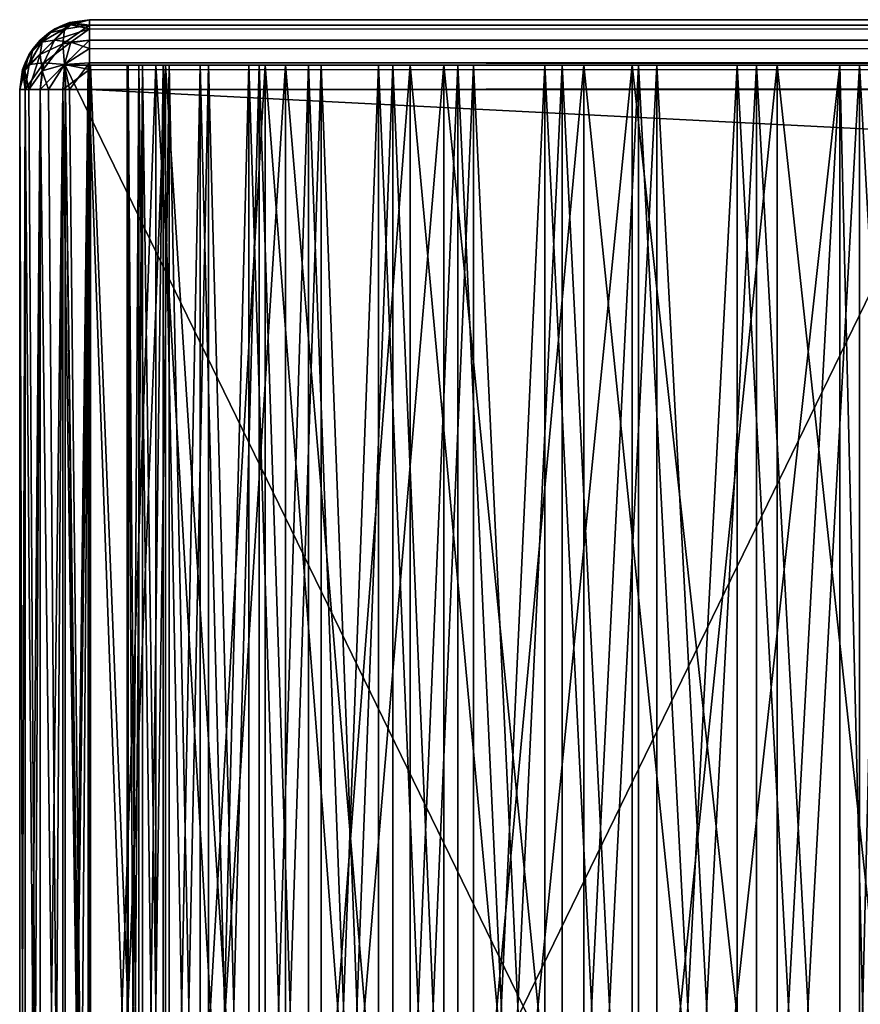
# Model space of a CAD drawing. Units: millimetres. Extents: x -598 to 598, y -568 to 32.
# Drawn here: x -598 to -570, y 0 to 32 of the extents above; entities that cross this region are included whole.
import ezdxf

# ---------------------------------------------------------------- set-up
doc = ezdxf.new("R2010")
doc.units = ezdxf.units.MM
doc.header["$LTSCALE"] = 65.185185
for name, color, linetype in [('119', 7, 'CONTINUOUS'), ('120', 7, 'CONTINUOUS'), ('121', 7, 'CONTINUOUS'), ('123', 7, 'CONTINUOUS'), ('126', 7, 'CONTINUOUS'), ('128', 7, 'CONTINUOUS'), ('130', 7, 'CONTINUOUS'), ('131', 7, 'CONTINUOUS'), ('134', 7, 'CONTINUOUS'), ('137', 7, 'CONTINUOUS'), ('143', 7, 'CONTINUOUS'), ('144', 7, 'CONTINUOUS'), ('150', 7, 'CONTINUOUS'), ('151', 7, 'CONTINUOUS'), ('152', 7, 'CONTINUOUS'), ('182', 7, 'CONTINUOUS'), ('184', 7, 'CONTINUOUS'), ('187', 7, 'CONTINUOUS'), ('188', 7, 'CONTINUOUS'), ('192', 7, 'CONTINUOUS'), ('193', 7, 'CONTINUOUS'), ('93', 7, 'CONTINUOUS'), ('94', 7, 'CONTINUOUS'), ('95', 7, 'CONTINUOUS'), ('97', 7, 'CONTINUOUS')]:
    doc.layers.add(name, color=color, linetype=linetype)

msp = doc.modelspace()

# ---------------------------------------------------------------- linework, layer by layer
at = {"layer": '119', "color": 252, "linetype": 'Continuous', "true_color": 0x86919e}
for points in [[(-572.559, 31, 265.244), (-565.85, 31, 266), (-596, 31, 266), (-572.559, 31, 265.244)], [(-578.932, 31, 263.014), (-572.559, 31, 265.244), (-596, 31, 266), (-578.932, 31, 263.014)], [(-584.648, 31, 259.422), (-578.932, 31, 263.014), (-596, 31, 266), (-584.648, 31, 259.422)], [(-589.422, 31, 254.648), (-584.648, 31, 259.422), (-596, 31, 266), (-589.422, 31, 254.648)], [(-593.014, 31, 248.932), (-589.422, 31, 254.648), (-596, 31, 266), (-593.014, 31, 248.932)], [(-595.244, 31, 242.559), (-593.014, 31, 248.932), (-596, 31, 266), (-595.244, 31, 242.559)], [(-596, 31, 235.85), (-595.244, 31, 242.559), (-596, 31, 266), (-596, 31, 235.85)], [(-595.164, 31, 228.801), (-596, 31, 235.85), (-595.164, 31, -228.801), (-595.164, 31, 228.801)], [(-595.164, 31, -228.801), (-596, 31, 235.85), (-596, 31, -235.85), (-595.164, 31, -228.801)], [(-595.244, 31, -242.559), (-596, 31, -235.85), (-596, 31, -266), (-595.244, 31, -242.559)], [(-593.014, 31, -248.932), (-595.244, 31, -242.559), (-596, 31, -266), (-593.014, 31, -248.932)], [(-589.422, 31, -254.648), (-593.014, 31, -248.932), (-596, 31, -266), (-589.422, 31, -254.648)], [(-584.648, 31, -259.422), (-589.422, 31, -254.648), (-596, 31, -266), (-584.648, 31, -259.422)], [(-578.932, 31, -263.014), (-584.648, 31, -259.422), (-596, 31, -266), (-578.932, 31, -263.014)], [(-572.559, 31, -265.244), (-578.932, 31, -263.014), (-596, 31, -266), (-572.559, 31, -265.244)], [(-565.85, 31, -266), (-572.559, 31, -265.244), (-596, 31, -266), (-565.85, 31, -266)], [(-592.704, 31, 222.142), (-595.164, 31, 228.801), (-592.704, 31, -222.142), (-592.704, 31, 222.142)], [(-592.704, 31, -222.142), (-595.164, 31, 228.801), (-595.164, 31, -228.801), (-592.704, 31, -222.142)], [(-593.965, 31, 234.445), (-593.579, 31, 231.002), (-593.924, 31, 237.91), (-593.965, 31, 234.445)], [(-593.965, 31, -234.445), (-593.924, 31, -237.91), (-593.579, 31, -231.002), (-593.965, 31, -234.445)], [(-593.924, 31, 237.91), (-593.579, 31, 231.002), (-593.459, 31, 241.344), (-593.924, 31, 237.91)], [(-593.924, 31, -237.91), (-593.459, 31, -241.344), (-593.579, 31, -231.002), (-593.924, 31, -237.91)], [(-593.579, 31, 231.002), (-592.774, 31, 227.631), (-593.459, 31, 241.344), (-593.579, 31, 231.002)], [(-593.579, 31, -231.002), (-593.459, 31, -241.344), (-592.774, 31, -227.631), (-593.579, 31, -231.002)], [(-593.459, 31, 241.344), (-592.774, 31, 227.631), (-592.574, 31, 244.695), (-593.459, 31, 241.344)], [(-593.459, 31, -241.344), (-592.574, 31, -244.695), (-592.774, 31, -227.631), (-593.459, 31, -241.344)], [(-592.774, 31, 227.631), (-591.56, 31, 224.386), (-592.574, 31, 244.695), (-592.774, 31, 227.631)], [(-592.774, 31, -227.631), (-592.574, 31, -244.695), (-591.56, 31, -224.386), (-592.774, 31, -227.631)], [(-588.754, 31, 216.244), (-592.704, 31, 222.142), (-588.754, 31, -216.244), (-588.754, 31, 216.244)], [(-588.754, 31, -216.244), (-592.704, 31, 222.142), (-592.704, 31, -222.142), (-588.754, 31, -216.244)], [(-592.574, 31, 244.695), (-591.56, 31, 224.386), (-591.285, 31, 247.911), (-592.574, 31, 244.695)], [(-592.574, 31, -244.695), (-591.285, 31, -247.911), (-591.56, 31, -224.386), (-592.574, 31, -244.695)], [(-591.56, 31, 224.386), (-589.957, 31, 221.314), (-591.285, 31, 247.911), (-591.56, 31, 224.386)], [(-591.56, 31, -224.386), (-591.285, 31, -247.911), (-589.957, 31, -221.314), (-591.56, 31, -224.386)], [(-591.285, 31, 247.911), (-589.957, 31, 221.314), (-589.611, 31, 250.945), (-591.285, 31, 247.911)], [(-591.285, 31, -247.911), (-589.611, 31, -250.945), (-589.957, 31, -221.314), (-591.285, 31, -247.911)], [(-589.957, 31, 221.314), (-587.988, 31, 218.462), (-589.611, 31, 250.945), (-589.957, 31, 221.314)], [(-589.957, 31, -221.314), (-589.611, 31, -250.945), (-587.988, 31, -218.462), (-589.957, 31, -221.314)], [(-589.611, 31, 250.945), (-587.988, 31, 218.462), (-587.576, 31, 253.75), (-589.611, 31, 250.945)], [(-589.611, 31, -250.945), (-587.576, 31, -253.75), (-587.988, 31, -218.462), (-589.611, 31, -250.945)], [(-583.535, 31, 211.432), (-588.754, 31, 216.244), (-583.535, 31, -211.432), (-583.535, 31, 211.432)], [(-583.535, 31, -211.432), (-588.754, 31, 216.244), (-588.754, 31, -216.244), (-583.535, 31, -211.432)], [(-587.988, 31, 218.462), (-585.684, 31, 215.874), (-587.576, 31, 253.75), (-587.988, 31, 218.462)], [(-587.988, 31, -218.462), (-587.576, 31, -253.75), (-585.684, 31, -215.874), (-587.988, 31, -218.462)], [(-587.576, 31, 253.75), (-585.684, 31, 215.874), (-585.212, 31, 256.283), (-587.576, 31, 253.75)], [(-587.576, 31, -253.75), (-585.212, 31, -256.283), (-585.684, 31, -215.874), (-587.576, 31, -253.75)], [(-585.684, 31, 215.874), (-583.079, 31, 213.588), (-585.212, 31, 256.283), (-585.684, 31, 215.874)], [(-585.684, 31, -215.874), (-585.212, 31, -256.283), (-583.079, 31, -213.588), (-585.684, 31, -215.874)], [(-585.212, 31, 256.283), (-583.079, 31, 213.588), (-582.555, 31, 258.508), (-585.212, 31, 256.283)], [(-585.212, 31, -256.283), (-582.555, 31, -258.508), (-583.079, 31, -213.588), (-585.212, 31, -256.283)], [(-577.336, 31, 207.974), (-583.535, 31, 211.432), (-577.336, 31, -207.974), (-577.336, 31, 207.974)], [(-577.336, 31, -207.974), (-583.535, 31, 211.432), (-583.535, 31, -211.432), (-577.336, 31, -207.974)], [(-583.079, 31, 213.588), (-580.214, 31, 211.64), (-582.555, 31, 258.508), (-583.079, 31, 213.588)], [(-583.079, 31, -213.588), (-582.555, 31, -258.508), (-580.214, 31, -211.64), (-583.079, 31, -213.588)], [(-582.555, 31, 258.508), (-580.214, 31, 211.64), (-579.645, 31, 260.388), (-582.555, 31, 258.508)], [(-582.555, 31, -258.508), (-579.645, 31, -260.388), (-580.214, 31, -211.64), (-582.555, 31, -258.508)], [(-580.214, 31, 211.64), (-577.13, 31, 210.059), (-579.645, 31, 260.388), (-580.214, 31, 211.64)], [(-580.214, 31, -211.64), (-579.645, 31, -260.388), (-577.13, 31, -210.059), (-580.214, 31, -211.64)], [(-579.645, 31, 260.388), (-577.13, 31, 210.059), (-576.525, 31, 261.897), (-579.645, 31, 260.388)], [(-579.645, 31, -260.388), (-576.525, 31, -261.897), (-577.13, 31, -210.059), (-579.645, 31, -260.388)], [(-570.5, 31, 206.061), (-577.336, 31, 207.974), (-570.5, 31, 203.75), (-570.5, 31, 206.061)], [(-570.5, 31, 203.75), (-577.336, 31, 207.974), (-570.5, 31, -203.75), (-570.5, 31, 203.75)], [(-570.5, 31, -203.75), (-577.336, 31, 207.974), (-570.5, 31, -206.061), (-570.5, 31, -203.75)], [(-570.5, 31, -206.061), (-577.336, 31, 207.974), (-577.336, 31, -207.974), (-570.5, 31, -206.061)], [(-577.13, 31, 210.059), (-573.876, 31, 208.868), (-576.525, 31, 261.897), (-577.13, 31, 210.059)], [(-577.13, 31, -210.059), (-576.525, 31, -261.897), (-573.876, 31, -208.868), (-577.13, 31, -210.059)], [(-576.525, 31, 261.897), (-573.876, 31, 208.868), (-573.244, 31, 263.011), (-576.525, 31, 261.897)], [(-576.525, 31, -261.897), (-573.244, 31, -263.011), (-573.876, 31, -208.868), (-576.525, 31, -261.897)], [(-573.876, 31, 208.868), (-570.5, 31, 208.087), (-573.244, 31, 263.011), (-573.876, 31, 208.868)], [(-570.5, 31, -239), (-570.5, 31, -208.087), (-573.876, 31, -208.868), (-570.5, 31, -239)], [(-573.244, 31, -263.011), (-570.5, 31, -239), (-573.876, 31, -208.868), (-573.244, 31, -263.011)], [(-570.5, 31, 208.087), (-570.5, 31, 239), (-573.244, 31, 263.011), (-570.5, 31, 208.087)], [(-573.244, 31, 263.011), (-570.5, 31, 239), (-569.851, 31, 263.714), (-573.244, 31, 263.011)], [(-569.851, 31, -263.714), (-570.5, 31, -239), (-573.244, 31, -263.011), (-569.851, 31, -263.714)], [(-569, 31, -239), (-570.5, 31, -239), (-569.851, 31, -263.714), (-569, 31, -239)], [(-570.5, 31, 239), (-569, 31, 239), (-569.851, 31, 263.714), (-570.5, 31, 239)], [(-569, 31, 203.75), (-570.5, 31, 203.75), (-569, 31, -203.75), (-569, 31, 203.75)], [(-569, 31, -203.75), (-570.5, 31, 203.75), (-570.5, 31, -203.75), (-569, 31, -203.75)], [(-566.397, 31, -263.995), (-569, 31, -239), (-569.851, 31, -263.714), (-566.397, 31, -263.995)], [(-569.851, 31, 263.714), (-569, 31, 239), (-566.397, 31, 263.995), (-569.851, 31, 263.714)]]:
    msp.add_3dface(points, dxfattribs=at)
at = {"layer": '120', "color": 252, "linetype": 'Continuous', "true_color": 0x86919e}
for points in [[(-596, -31, 266), (-596, -31, 235.85), (-596, 31, 266), (-596, -31, 266)], [(-596, -31, 235.85), (-596, -31, -235.85), (-596, 31, 235.85), (-596, -31, 235.85)], [(-596, -31, 235.85), (-596, 31, 235.85), (-596, 31, 266), (-596, -31, 235.85)], [(-596, -31, -235.85), (-596, -31, -266), (-596, 31, -235.85), (-596, -31, -235.85)], [(-596, 31, 235.85), (-596, -31, -235.85), (-596, 31, -235.85), (-596, 31, 235.85)], [(-596, 31, -235.85), (-596, -31, -266), (-596, 31, -266), (-596, 31, -235.85)]]:
    msp.add_3dface(points, dxfattribs=at)
at = {"layer": '121', "color": 252, "linetype": 'Continuous', "true_color": 0x86919e}
for points in [[(-565.85, -31, 266), (-596, -31, 266), (-565.85, 31, 266), (-565.85, -31, 266)], [(-565.85, 31, 266), (-596, -31, 266), (-596, 31, 266), (-565.85, 31, 266)]]:
    msp.add_3dface(points, dxfattribs=at)
at = {"layer": '123', "color": 252, "linetype": 'Continuous', "true_color": 0x86919e}
for points in [[(-596, -31, -266), (-565.85, -31, -266), (-596, 31, -266), (-596, -31, -266)], [(-565.85, -31, -266), (-565.85, 31, -266), (-596, 31, -266), (-565.85, -31, -266)]]:
    msp.add_3dface(points, dxfattribs=at)
at = {"layer": '126', "color": 252, "linetype": 'Continuous', "true_color": 0x86919e}
for points in [[(-570.5, -31, -203.75), (-569, -31, -203.75), (-569, 31, -203.75), (-570.5, -31, -203.75)], [(-570.5, -31, -203.75), (-569, 31, -203.75), (-570.5, 31, -203.75), (-570.5, -31, -203.75)]]:
    msp.add_3dface(points, dxfattribs=at)
at = {"layer": '128', "color": 252, "linetype": 'Continuous', "true_color": 0x86919e}
for points in [[(-569, -31, 203.75), (-570.5, -31, 203.75), (-570.5, 31, 203.75), (-569, -31, 203.75)], [(-569, -31, 203.75), (-570.5, 31, 203.75), (-569, 31, 203.75), (-569, -31, 203.75)]]:
    msp.add_3dface(points, dxfattribs=at)
at = {"layer": '130', "color": 252, "linetype": 'Continuous', "true_color": 0x86919e}
for points in [[(-569, 31, -239), (-569, -31, -239), (-570.5, -31, -239), (-569, 31, -239)], [(-569, 31, -239), (-570.5, -31, -239), (-570.5, 31, -239), (-569, 31, -239)]]:
    msp.add_3dface(points, dxfattribs=at)
at = {"layer": '131', "color": 252, "linetype": 'Continuous', "true_color": 0x86919e}
for points in [[(-569, -31, 239), (-569, 31, 239), (-570.5, 31, 239), (-569, -31, 239)], [(-570.5, -31, 239), (-569, -31, 239), (-570.5, 31, 239), (-570.5, -31, 239)]]:
    msp.add_3dface(points, dxfattribs=at)
at = {"layer": '134', "color": 252, "linetype": 'Continuous', "true_color": 0x86919e}
for points in [[(-596, -31, 235.85), (-595.244, -31, 242.559), (-596, 31, 235.85), (-596, -31, 235.85)], [(-595.164, -31, 228.801), (-596, -31, 235.85), (-595.164, 31, 228.801), (-595.164, -31, 228.801)], [(-596, -31, 235.85), (-596, 31, 235.85), (-595.164, 31, 228.801), (-596, -31, 235.85)], [(-595.244, -31, 242.559), (-595.244, 31, 242.559), (-596, 31, 235.85), (-595.244, -31, 242.559)], [(-595.244, -31, 242.559), (-593.014, -31, 248.932), (-595.244, 31, 242.559), (-595.244, -31, 242.559)], [(-593.014, -31, 248.932), (-593.014, 31, 248.932), (-595.244, 31, 242.559), (-593.014, -31, 248.932)], [(-592.704, -31, 222.142), (-595.164, -31, 228.801), (-592.704, 31, 222.142), (-592.704, -31, 222.142)], [(-595.164, -31, 228.801), (-595.164, 31, 228.801), (-592.704, 31, 222.142), (-595.164, -31, 228.801)], [(-593.014, -31, 248.932), (-589.422, -31, 254.648), (-593.014, 31, 248.932), (-593.014, -31, 248.932)], [(-589.422, -31, 254.648), (-589.422, 31, 254.648), (-593.014, 31, 248.932), (-589.422, -31, 254.648)], [(-588.754, -31, 216.244), (-592.704, -31, 222.142), (-588.754, 31, 216.244), (-588.754, -31, 216.244)], [(-592.704, -31, 222.142), (-592.704, 31, 222.142), (-588.754, 31, 216.244), (-592.704, -31, 222.142)], [(-589.422, -31, 254.648), (-584.648, -31, 259.422), (-589.422, 31, 254.648), (-589.422, -31, 254.648)], [(-584.648, -31, 259.422), (-584.648, 31, 259.422), (-589.422, 31, 254.648), (-584.648, -31, 259.422)], [(-583.535, -31, 211.432), (-588.754, -31, 216.244), (-583.535, 31, 211.432), (-583.535, -31, 211.432)], [(-588.754, -31, 216.244), (-588.754, 31, 216.244), (-583.535, 31, 211.432), (-588.754, -31, 216.244)], [(-584.648, -31, 259.422), (-578.932, -31, 263.014), (-584.648, 31, 259.422), (-584.648, -31, 259.422)], [(-578.932, -31, 263.014), (-578.932, 31, 263.014), (-584.648, 31, 259.422), (-578.932, -31, 263.014)], [(-577.336, -31, 207.974), (-583.535, -31, 211.432), (-577.336, 31, 207.974), (-577.336, -31, 207.974)], [(-583.535, -31, 211.432), (-583.535, 31, 211.432), (-577.336, 31, 207.974), (-583.535, -31, 211.432)], [(-578.932, -31, 263.014), (-572.559, -31, 265.244), (-578.932, 31, 263.014), (-578.932, -31, 263.014)], [(-572.559, -31, 265.244), (-572.559, 31, 265.244), (-578.932, 31, 263.014), (-572.559, -31, 265.244)], [(-570.5, -31, 206.061), (-577.336, -31, 207.974), (-570.5, 31, 206.061), (-570.5, -31, 206.061)], [(-577.336, -31, 207.974), (-577.336, 31, 207.974), (-570.5, 31, 206.061), (-577.336, -31, 207.974)], [(-572.559, -31, 265.244), (-565.85, -31, 266), (-572.559, 31, 265.244), (-572.559, -31, 265.244)], [(-565.85, -31, 266), (-565.85, 31, 266), (-572.559, 31, 265.244), (-565.85, -31, 266)]]:
    msp.add_3dface(points, dxfattribs=at)
at = {"layer": '137', "color": 252, "linetype": 'Continuous', "true_color": 0x86919e}
for points in [[(-593.924, -31, 237.91), (-593.965, -31, 234.445), (-593.924, 31, 237.91), (-593.924, -31, 237.91)], [(-593.965, -31, 234.445), (-593.579, -31, 231.002), (-593.965, 31, 234.445), (-593.965, -31, 234.445)], [(-593.965, -31, 234.445), (-593.965, 31, 234.445), (-593.924, 31, 237.91), (-593.965, -31, 234.445)], [(-593.579, -31, 231.002), (-593.579, 31, 231.002), (-593.965, 31, 234.445), (-593.579, -31, 231.002)], [(-593.459, -31, 241.344), (-593.924, -31, 237.91), (-593.459, 31, 241.344), (-593.459, -31, 241.344)], [(-593.924, -31, 237.91), (-593.924, 31, 237.91), (-593.459, 31, 241.344), (-593.924, -31, 237.91)], [(-593.579, -31, 231.002), (-592.774, -31, 227.631), (-593.579, 31, 231.002), (-593.579, -31, 231.002)], [(-592.774, -31, 227.631), (-592.774, 31, 227.631), (-593.579, 31, 231.002), (-592.774, -31, 227.631)], [(-592.574, -31, 244.695), (-593.459, -31, 241.344), (-592.574, 31, 244.695), (-592.574, -31, 244.695)], [(-593.459, -31, 241.344), (-593.459, 31, 241.344), (-592.574, 31, 244.695), (-593.459, -31, 241.344)], [(-592.774, -31, 227.631), (-591.56, -31, 224.386), (-592.774, 31, 227.631), (-592.774, -31, 227.631)], [(-591.56, -31, 224.386), (-591.56, 31, 224.386), (-592.774, 31, 227.631), (-591.56, -31, 224.386)], [(-591.285, -31, 247.911), (-592.574, -31, 244.695), (-591.285, 31, 247.911), (-591.285, -31, 247.911)], [(-592.574, -31, 244.695), (-592.574, 31, 244.695), (-591.285, 31, 247.911), (-592.574, -31, 244.695)], [(-591.56, -31, 224.386), (-589.957, -31, 221.314), (-591.56, 31, 224.386), (-591.56, -31, 224.386)], [(-589.957, -31, 221.314), (-589.957, 31, 221.314), (-591.56, 31, 224.386), (-589.957, -31, 221.314)], [(-589.611, -31, 250.945), (-591.285, -31, 247.911), (-589.611, 31, 250.945), (-589.611, -31, 250.945)], [(-591.285, -31, 247.911), (-591.285, 31, 247.911), (-589.611, 31, 250.945), (-591.285, -31, 247.911)], [(-589.957, -31, 221.314), (-587.988, -31, 218.462), (-589.957, 31, 221.314), (-589.957, -31, 221.314)], [(-587.988, -31, 218.462), (-587.988, 31, 218.462), (-589.957, 31, 221.314), (-587.988, -31, 218.462)], [(-587.576, -31, 253.75), (-589.611, -31, 250.945), (-587.576, 31, 253.75), (-587.576, -31, 253.75)], [(-589.611, -31, 250.945), (-589.611, 31, 250.945), (-587.576, 31, 253.75), (-589.611, -31, 250.945)], [(-587.988, -31, 218.462), (-585.684, -31, 215.874), (-587.988, 31, 218.462), (-587.988, -31, 218.462)], [(-585.684, -31, 215.874), (-585.684, 31, 215.874), (-587.988, 31, 218.462), (-585.684, -31, 215.874)], [(-585.212, -31, 256.283), (-587.576, -31, 253.75), (-585.212, 31, 256.283), (-585.212, -31, 256.283)], [(-587.576, -31, 253.75), (-587.576, 31, 253.75), (-585.212, 31, 256.283), (-587.576, -31, 253.75)], [(-585.684, -31, 215.874), (-583.079, -31, 213.588), (-585.684, 31, 215.874), (-585.684, -31, 215.874)], [(-583.079, -31, 213.588), (-583.079, 31, 213.588), (-585.684, 31, 215.874), (-583.079, -31, 213.588)], [(-582.555, -31, 258.508), (-585.212, -31, 256.283), (-582.555, 31, 258.508), (-582.555, -31, 258.508)], [(-585.212, -31, 256.283), (-585.212, 31, 256.283), (-582.555, 31, 258.508), (-585.212, -31, 256.283)], [(-583.079, -31, 213.588), (-580.214, -31, 211.64), (-583.079, 31, 213.588), (-583.079, -31, 213.588)], [(-580.214, -31, 211.64), (-580.214, 31, 211.64), (-583.079, 31, 213.588), (-580.214, -31, 211.64)], [(-579.645, -31, 260.388), (-582.555, -31, 258.508), (-579.645, 31, 260.388), (-579.645, -31, 260.388)], [(-582.555, -31, 258.508), (-582.555, 31, 258.508), (-579.645, 31, 260.388), (-582.555, -31, 258.508)], [(-580.214, -31, 211.64), (-577.13, -31, 210.059), (-580.214, 31, 211.64), (-580.214, -31, 211.64)], [(-577.13, -31, 210.059), (-577.13, 31, 210.059), (-580.214, 31, 211.64), (-577.13, -31, 210.059)], [(-576.525, -31, 261.897), (-579.645, -31, 260.388), (-576.525, 31, 261.897), (-576.525, -31, 261.897)], [(-579.645, -31, 260.388), (-579.645, 31, 260.388), (-576.525, 31, 261.897), (-579.645, -31, 260.388)], [(-577.13, -31, 210.059), (-573.876, -31, 208.868), (-577.13, 31, 210.059), (-577.13, -31, 210.059)], [(-573.876, -31, 208.868), (-573.876, 31, 208.868), (-577.13, 31, 210.059), (-573.876, -31, 208.868)], [(-573.244, -31, 263.011), (-576.525, -31, 261.897), (-573.244, 31, 263.011), (-573.244, -31, 263.011)], [(-576.525, -31, 261.897), (-576.525, 31, 261.897), (-573.244, 31, 263.011), (-576.525, -31, 261.897)], [(-573.876, -31, 208.868), (-570.5, -31, 208.087), (-573.876, 31, 208.868), (-573.876, -31, 208.868)], [(-570.5, -31, 208.087), (-570.5, 31, 208.087), (-573.876, 31, 208.868), (-570.5, -31, 208.087)], [(-569.851, -31, 263.714), (-573.244, -31, 263.011), (-569.851, 31, 263.714), (-569.851, -31, 263.714)], [(-573.244, -31, 263.011), (-573.244, 31, 263.011), (-569.851, 31, 263.714), (-573.244, -31, 263.011)], [(-566.397, -31, 263.995), (-569.851, -31, 263.714), (-566.397, 31, 263.995), (-566.397, -31, 263.995)], [(-569.851, -31, 263.714), (-569.851, 31, 263.714), (-566.397, 31, 263.995), (-569.851, -31, 263.714)]]:
    msp.add_3dface(points, dxfattribs=at)
at = {"layer": '143', "color": 252, "linetype": 'Continuous', "true_color": 0x86919e}
for points in [[(-596, -31, -235.85), (-595.164, -31, -228.801), (-596, 31, -235.85), (-596, -31, -235.85)], [(-595.244, -31, -242.559), (-596, -31, -235.85), (-595.244, 31, -242.559), (-595.244, -31, -242.559)], [(-596, -31, -235.85), (-596, 31, -235.85), (-595.244, 31, -242.559), (-596, -31, -235.85)], [(-595.164, -31, -228.801), (-595.164, 31, -228.801), (-596, 31, -235.85), (-595.164, -31, -228.801)], [(-593.014, -31, -248.932), (-595.244, -31, -242.559), (-593.014, 31, -248.932), (-593.014, -31, -248.932)], [(-595.244, -31, -242.559), (-595.244, 31, -242.559), (-593.014, 31, -248.932), (-595.244, -31, -242.559)], [(-595.164, -31, -228.801), (-592.704, -31, -222.142), (-595.164, 31, -228.801), (-595.164, -31, -228.801)], [(-592.704, -31, -222.142), (-592.704, 31, -222.142), (-595.164, 31, -228.801), (-592.704, -31, -222.142)], [(-589.422, -31, -254.648), (-593.014, -31, -248.932), (-589.422, 31, -254.648), (-589.422, -31, -254.648)], [(-593.014, -31, -248.932), (-593.014, 31, -248.932), (-589.422, 31, -254.648), (-593.014, -31, -248.932)], [(-592.704, -31, -222.142), (-588.754, -31, -216.244), (-592.704, 31, -222.142), (-592.704, -31, -222.142)], [(-588.754, -31, -216.244), (-588.754, 31, -216.244), (-592.704, 31, -222.142), (-588.754, -31, -216.244)], [(-584.648, -31, -259.422), (-589.422, -31, -254.648), (-584.648, 31, -259.422), (-584.648, -31, -259.422)], [(-589.422, -31, -254.648), (-589.422, 31, -254.648), (-584.648, 31, -259.422), (-589.422, -31, -254.648)], [(-588.754, -31, -216.244), (-583.535, -31, -211.432), (-588.754, 31, -216.244), (-588.754, -31, -216.244)], [(-583.535, -31, -211.432), (-583.535, 31, -211.432), (-588.754, 31, -216.244), (-583.535, -31, -211.432)], [(-578.932, -31, -263.014), (-584.648, -31, -259.422), (-578.932, 31, -263.014), (-578.932, -31, -263.014)], [(-584.648, -31, -259.422), (-584.648, 31, -259.422), (-578.932, 31, -263.014), (-584.648, -31, -259.422)], [(-583.535, -31, -211.432), (-577.336, -31, -207.974), (-583.535, 31, -211.432), (-583.535, -31, -211.432)], [(-577.336, -31, -207.974), (-577.336, 31, -207.974), (-583.535, 31, -211.432), (-577.336, -31, -207.974)], [(-572.559, -31, -265.244), (-578.932, -31, -263.014), (-572.559, 31, -265.244), (-572.559, -31, -265.244)], [(-578.932, -31, -263.014), (-578.932, 31, -263.014), (-572.559, 31, -265.244), (-578.932, -31, -263.014)], [(-577.336, -31, -207.974), (-570.5, -31, -206.061), (-577.336, 31, -207.974), (-577.336, -31, -207.974)], [(-570.5, -31, -206.061), (-570.5, 31, -206.061), (-577.336, 31, -207.974), (-570.5, -31, -206.061)], [(-565.85, -31, -266), (-572.559, -31, -265.244), (-565.85, 31, -266), (-565.85, -31, -266)], [(-572.559, -31, -265.244), (-572.559, 31, -265.244), (-565.85, 31, -266), (-572.559, -31, -265.244)]]:
    msp.add_3dface(points, dxfattribs=at)
at = {"layer": '144', "color": 252, "linetype": 'Continuous', "true_color": 0x86919e}
for points in [[(-593.579, -31, -231.002), (-593.965, -31, -234.445), (-593.579, 31, -231.002), (-593.579, -31, -231.002)], [(-593.965, -31, -234.445), (-593.924, -31, -237.91), (-593.965, 31, -234.445), (-593.965, -31, -234.445)], [(-593.965, -31, -234.445), (-593.965, 31, -234.445), (-593.579, 31, -231.002), (-593.965, -31, -234.445)], [(-593.924, -31, -237.91), (-593.924, 31, -237.91), (-593.965, 31, -234.445), (-593.924, -31, -237.91)], [(-593.924, -31, -237.91), (-593.459, -31, -241.344), (-593.924, 31, -237.91), (-593.924, -31, -237.91)], [(-593.459, -31, -241.344), (-593.459, 31, -241.344), (-593.924, 31, -237.91), (-593.459, -31, -241.344)], [(-592.774, -31, -227.631), (-593.579, -31, -231.002), (-592.774, 31, -227.631), (-592.774, -31, -227.631)], [(-593.579, -31, -231.002), (-593.579, 31, -231.002), (-592.774, 31, -227.631), (-593.579, -31, -231.002)], [(-593.459, -31, -241.344), (-592.574, -31, -244.695), (-593.459, 31, -241.344), (-593.459, -31, -241.344)], [(-592.574, -31, -244.695), (-592.574, 31, -244.695), (-593.459, 31, -241.344), (-592.574, -31, -244.695)], [(-591.56, -31, -224.386), (-592.774, -31, -227.631), (-591.56, 31, -224.386), (-591.56, -31, -224.386)], [(-592.774, -31, -227.631), (-592.774, 31, -227.631), (-591.56, 31, -224.386), (-592.774, -31, -227.631)], [(-592.574, -31, -244.695), (-591.285, -31, -247.911), (-592.574, 31, -244.695), (-592.574, -31, -244.695)], [(-591.285, -31, -247.911), (-591.285, 31, -247.911), (-592.574, 31, -244.695), (-591.285, -31, -247.911)], [(-589.957, -31, -221.314), (-591.56, -31, -224.386), (-589.957, 31, -221.314), (-589.957, -31, -221.314)], [(-591.56, -31, -224.386), (-591.56, 31, -224.386), (-589.957, 31, -221.314), (-591.56, -31, -224.386)], [(-591.285, -31, -247.911), (-589.611, -31, -250.945), (-591.285, 31, -247.911), (-591.285, -31, -247.911)], [(-589.611, -31, -250.945), (-589.611, 31, -250.945), (-591.285, 31, -247.911), (-589.611, -31, -250.945)], [(-587.988, -31, -218.462), (-589.957, -31, -221.314), (-587.988, 31, -218.462), (-587.988, -31, -218.462)], [(-589.957, -31, -221.314), (-589.957, 31, -221.314), (-587.988, 31, -218.462), (-589.957, -31, -221.314)], [(-589.611, -31, -250.945), (-587.576, -31, -253.75), (-589.611, 31, -250.945), (-589.611, -31, -250.945)], [(-587.576, -31, -253.75), (-587.576, 31, -253.75), (-589.611, 31, -250.945), (-587.576, -31, -253.75)], [(-585.684, -31, -215.874), (-587.988, -31, -218.462), (-585.684, 31, -215.874), (-585.684, -31, -215.874)], [(-587.988, -31, -218.462), (-587.988, 31, -218.462), (-585.684, 31, -215.874), (-587.988, -31, -218.462)], [(-587.576, -31, -253.75), (-585.212, -31, -256.283), (-587.576, 31, -253.75), (-587.576, -31, -253.75)], [(-585.212, -31, -256.283), (-585.212, 31, -256.283), (-587.576, 31, -253.75), (-585.212, -31, -256.283)], [(-583.079, -31, -213.588), (-585.684, -31, -215.874), (-583.079, 31, -213.588), (-583.079, -31, -213.588)], [(-585.684, -31, -215.874), (-585.684, 31, -215.874), (-583.079, 31, -213.588), (-585.684, -31, -215.874)], [(-585.212, -31, -256.283), (-582.555, -31, -258.508), (-585.212, 31, -256.283), (-585.212, -31, -256.283)], [(-582.555, -31, -258.508), (-582.555, 31, -258.508), (-585.212, 31, -256.283), (-582.555, -31, -258.508)], [(-580.214, -31, -211.64), (-583.079, -31, -213.588), (-580.214, 31, -211.64), (-580.214, -31, -211.64)], [(-583.079, -31, -213.588), (-583.079, 31, -213.588), (-580.214, 31, -211.64), (-583.079, -31, -213.588)], [(-582.555, -31, -258.508), (-579.645, -31, -260.388), (-582.555, 31, -258.508), (-582.555, -31, -258.508)], [(-579.645, -31, -260.388), (-579.645, 31, -260.388), (-582.555, 31, -258.508), (-579.645, -31, -260.388)], [(-577.13, -31, -210.059), (-580.214, -31, -211.64), (-577.13, 31, -210.059), (-577.13, -31, -210.059)], [(-580.214, -31, -211.64), (-580.214, 31, -211.64), (-577.13, 31, -210.059), (-580.214, -31, -211.64)], [(-579.645, -31, -260.388), (-576.525, -31, -261.897), (-579.645, 31, -260.388), (-579.645, -31, -260.388)], [(-576.525, -31, -261.897), (-576.525, 31, -261.897), (-579.645, 31, -260.388), (-576.525, -31, -261.897)], [(-573.876, -31, -208.868), (-577.13, -31, -210.059), (-573.876, 31, -208.868), (-573.876, -31, -208.868)], [(-577.13, -31, -210.059), (-577.13, 31, -210.059), (-573.876, 31, -208.868), (-577.13, -31, -210.059)], [(-576.525, -31, -261.897), (-573.244, -31, -263.011), (-576.525, 31, -261.897), (-576.525, -31, -261.897)], [(-573.244, -31, -263.011), (-573.244, 31, -263.011), (-576.525, 31, -261.897), (-573.244, -31, -263.011)], [(-570.5, -31, -208.087), (-573.876, -31, -208.868), (-570.5, 31, -208.087), (-570.5, -31, -208.087)], [(-570.5, 31, -208.087), (-573.876, -31, -208.868), (-573.876, 31, -208.868), (-570.5, 31, -208.087)], [(-573.244, -31, -263.011), (-569.851, -31, -263.714), (-573.244, 31, -263.011), (-573.244, -31, -263.011)], [(-569.851, -31, -263.714), (-569.851, 31, -263.714), (-573.244, 31, -263.011), (-569.851, -31, -263.714)], [(-569.851, -31, -263.714), (-566.397, -31, -263.995), (-569.851, 31, -263.714), (-569.851, -31, -263.714)], [(-566.397, -31, -263.995), (-566.397, 31, -263.995), (-569.851, 31, -263.714), (-566.397, -31, -263.995)]]:
    msp.add_3dface(points, dxfattribs=at)
at = {"layer": '150', "color": 252, "linetype": 'Continuous', "true_color": 0x86919e}
for points in [[(-595.2, 32.5, -265.2), (595.2, 32.5, -265.2), (595.2, 32.325, -266.08), (-595.2, 32.5, -265.2)], [(-595.2, 32.325, -266.08), (-595.2, 32.5, -265.2), (595.2, 32.325, -266.08), (-595.2, 32.325, -266.08)], [(-595.2, 32.196, -266.342), (-595.2, 32.325, -266.08), (595.2, 31.826, -266.826), (-595.2, 32.196, -266.342)], [(595.2, 31.826, -266.826), (-595.2, 32.325, -266.08), (595.2, 32.325, -266.08), (595.2, 31.826, -266.826)], [(-595.2, 31.826, -266.827), (-595.2, 32.196, -266.342), (595.2, 31.826, -266.826), (-595.2, 31.826, -266.827)], [(-595.2, 31.553, -267.06), (-595.2, 31.826, -266.827), (595.2, 31.08, -267.325), (-595.2, 31.553, -267.06)], [(595.2, 31.08, -267.325), (-595.2, 31.826, -266.827), (595.2, 31.826, -266.826), (595.2, 31.08, -267.325)], [(-595.2, 31.08, -267.325), (-595.2, 31.553, -267.06), (595.2, 31.08, -267.325), (-595.2, 31.08, -267.325)], [(-595.2, 31.08, -267.325), (595.2, 30.2, -267.5), (-595.2, 30.86, -267.403), (-595.2, 31.08, -267.325)], [(595.2, 30.2, -267.5), (-595.2, 31.08, -267.325), (595.2, 31.08, -267.325), (595.2, 30.2, -267.5)], [(595.2, 30.2, -267.5), (-595.2, 30.2, -267.5), (-595.2, 30.86, -267.403), (595.2, 30.2, -267.5)]]:
    msp.add_3dface(points, dxfattribs=at)
at = {"layer": '151', "color": 252, "linetype": 'Continuous', "true_color": 0x86919e}
for points in [[(-595.2, 32.5, 265.2), (-595.2, 32.5, -265.2), (-596.08, 32.325, -265.2), (-595.2, 32.5, 265.2)], [(-595.2, 32.5, 265.2), (-596.08, 32.325, -265.2), (-595.86, 32.403, 265.2), (-595.2, 32.5, 265.2)], [(-596.342, 32.196, -265.2), (-596.827, 31.826, -265.2), (-596.553, 32.06, 265.2), (-596.342, 32.196, -265.2)], [(-596.08, 32.325, 265.2), (-596.342, 32.196, -265.2), (-596.553, 32.06, 265.2), (-596.08, 32.325, 265.2)], [(-596.08, 32.325, -265.2), (-596.342, 32.196, -265.2), (-596.08, 32.325, 265.2), (-596.08, 32.325, -265.2)], [(-595.86, 32.403, 265.2), (-596.08, 32.325, -265.2), (-596.08, 32.325, 265.2), (-595.86, 32.403, 265.2)], [(-596.826, 31.827, 265.2), (-597.06, 31.553, -265.2), (-597.196, 31.342, 265.2), (-596.826, 31.827, 265.2)], [(-596.827, 31.826, -265.2), (-597.06, 31.553, -265.2), (-596.826, 31.827, 265.2), (-596.827, 31.826, -265.2)], [(-596.553, 32.06, 265.2), (-596.827, 31.826, -265.2), (-596.826, 31.827, 265.2), (-596.553, 32.06, 265.2)], [(-597.06, 31.553, -265.2), (-597.325, 31.08, -265.2), (-597.196, 31.342, 265.2), (-597.06, 31.553, -265.2)], [(-597.196, 31.342, 265.2), (-597.325, 31.08, -265.2), (-597.325, 31.08, 265.2), (-597.196, 31.342, 265.2)], [(-597.5, 30.2, -265.2), (-597.5, 30.2, 265.2), (-597.325, 31.08, 265.2), (-597.5, 30.2, -265.2)], [(-597.403, 30.86, -265.2), (-597.5, 30.2, -265.2), (-597.325, 31.08, 265.2), (-597.403, 30.86, -265.2)], [(-597.325, 31.08, -265.2), (-597.403, 30.86, -265.2), (-597.325, 31.08, 265.2), (-597.325, 31.08, -265.2)]]:
    msp.add_3dface(points, dxfattribs=at)
at = {"layer": '152', "color": 252, "linetype": 'Continuous', "true_color": 0x86919e}
for points in [[(595.2, 32.5, 265.2), (-595.2, 32.5, 265.2), (-595.2, 32.325, 266.08), (595.2, 32.5, 265.2)], [(595.2, 32.5, 265.2), (-595.2, 32.325, 266.08), (595.2, 32.456, 265.648), (595.2, 32.5, 265.2)], [(595.2, 32.456, 265.648), (-595.2, 32.325, 266.08), (595.2, 32.325, 266.08), (595.2, 32.456, 265.648)], [(-595.2, 32.325, 266.08), (-595.2, 31.826, 266.826), (595.2, 32.113, 266.477), (-595.2, 32.325, 266.08)], [(595.2, 32.325, 266.08), (-595.2, 32.325, 266.08), (595.2, 32.113, 266.477), (595.2, 32.325, 266.08)], [(595.2, 32.113, 266.477), (-595.2, 31.826, 266.826), (595.2, 31.827, 266.826), (595.2, 32.113, 266.477)], [(595.2, 31.827, 266.826), (-595.2, 31.826, 266.826), (595.2, 31.459, 267.125), (595.2, 31.827, 266.826)], [(-595.2, 31.826, 266.826), (-595.2, 31.08, 267.325), (595.2, 31.459, 267.125), (-595.2, 31.826, 266.826)], [(595.2, 31.459, 267.125), (-595.2, 31.08, 267.325), (595.2, 31.08, 267.325), (595.2, 31.459, 267.125)], [(-595.2, 30.2, 267.5), (595.2, 30.2, 267.5), (595.2, 31.08, 267.325), (-595.2, 30.2, 267.5)], [(-595.2, 31.08, 267.325), (-595.2, 30.2, 267.5), (595.2, 31.08, 267.325), (-595.2, 31.08, 267.325)]]:
    msp.add_3dface(points, dxfattribs=at)
at = {"layer": '182', "color": 252, "linetype": 'Continuous', "true_color": 0x86919e}
for points in [[(-570.5, -31, -206.061), (-570.5, -31, -203.75), (-570.5, 31, -203.75), (-570.5, -31, -206.061)], [(-570.5, -31, -206.061), (-570.5, 31, -203.75), (-570.5, 31, -206.061), (-570.5, -31, -206.061)], [(-570.5, -31, -239), (-570.5, -31, -208.087), (-570.5, 31, -208.087), (-570.5, -31, -239)], [(-570.5, -31, -239), (-570.5, 31, -208.087), (-570.5, 31, -239), (-570.5, -31, -239)]]:
    msp.add_3dface(points, dxfattribs=at)
at = {"layer": '184', "color": 252, "linetype": 'Continuous', "true_color": 0x86919e}
for points in [[(-570.5, -31, 203.75), (-570.5, -31, 206.061), (-570.5, 31, 206.061), (-570.5, -31, 203.75)], [(-570.5, -31, 203.75), (-570.5, 31, 206.061), (-570.5, 31, 203.75), (-570.5, -31, 203.75)], [(-570.5, -31, 208.087), (-570.5, -31, 239), (-570.5, 31, 239), (-570.5, -31, 208.087)], [(-570.5, -31, 208.087), (-570.5, 31, 239), (-570.5, 31, 208.087), (-570.5, -31, 208.087)]]:
    msp.add_3dface(points, dxfattribs=at)
at = {"layer": '187', "color": 252, "linetype": 'Continuous', "true_color": 0x86919e}
for points in [[(-597.5, -30.2, -265.2), (-597.5, 30.2, -265.2), (-597.325, 30.2, -266.08), (-597.5, -30.2, -265.2)], [(-597.325, -30.2, -266.08), (-597.5, -30.2, -265.2), (-597.325, 30.2, -266.08), (-597.325, -30.2, -266.08)], [(-597.123, -30.2, -266.462), (-597.325, -30.2, -266.08), (-596.826, 30.2, -266.826), (-597.123, -30.2, -266.462)], [(-596.826, 30.2, -266.826), (-597.325, -30.2, -266.08), (-597.325, 30.2, -266.08), (-596.826, 30.2, -266.826)], [(-596.826, -30.2, -266.827), (-597.123, -30.2, -266.462), (-596.826, 30.2, -266.826), (-596.826, -30.2, -266.827)], [(-596.477, -30.2, -267.113), (-596.826, -30.2, -266.827), (-596.08, 30.2, -267.325), (-596.477, -30.2, -267.113)], [(-596.08, 30.2, -267.325), (-596.826, -30.2, -266.827), (-596.826, 30.2, -266.826), (-596.08, 30.2, -267.325)], [(-596.08, -30.2, -267.325), (-596.477, -30.2, -267.113), (-596.08, 30.2, -267.325), (-596.08, -30.2, -267.325)], [(-596.08, -30.2, -267.325), (-595.2, 30.2, -267.5), (-595.648, -30.2, -267.456), (-596.08, -30.2, -267.325)], [(-595.2, 30.2, -267.5), (-596.08, -30.2, -267.325), (-596.08, 30.2, -267.325), (-595.2, 30.2, -267.5)], [(-595.2, 30.2, -267.5), (-595.2, -30.2, -267.5), (-595.648, -30.2, -267.456), (-595.2, 30.2, -267.5)]]:
    msp.add_3dface(points, dxfattribs=at)
at = {"layer": '188', "color": 252, "linetype": 'Continuous', "true_color": 0x86919e}
for points in [[(-597.5, 30.2, 265.2), (-597.5, -30.2, 265.2), (-597.325, -30.2, 266.08), (-597.5, 30.2, 265.2)], [(-597.5, 30.2, 265.2), (-597.325, -30.2, 266.08), (-597.325, 30.2, 266.08), (-597.5, 30.2, 265.2)], [(-597.325, -30.2, 266.08), (-596.826, -30.2, 266.826), (-597.325, 30.2, 266.08), (-597.325, -30.2, 266.08)], [(-597.325, 30.2, 266.08), (-596.826, -30.2, 266.826), (-597.196, 30.2, 266.342), (-597.325, 30.2, 266.08)], [(-597.196, 30.2, 266.342), (-596.826, -30.2, 266.826), (-596.826, 30.2, 266.827), (-597.196, 30.2, 266.342)], [(-596.826, -30.2, 266.826), (-596.08, -30.2, 267.325), (-596.826, 30.2, 266.827), (-596.826, -30.2, 266.826)], [(-596.826, 30.2, 266.827), (-596.08, -30.2, 267.325), (-596.553, 30.2, 267.06), (-596.826, 30.2, 266.827)], [(-596.553, 30.2, 267.06), (-596.08, -30.2, 267.325), (-596.08, 30.2, 267.325), (-596.553, 30.2, 267.06)], [(-596.08, -30.2, 267.325), (-595.2, -30.2, 267.5), (-596.08, 30.2, 267.325), (-596.08, -30.2, 267.325)], [(-596.08, 30.2, 267.325), (-595.2, -30.2, 267.5), (-595.86, 30.2, 267.403), (-596.08, 30.2, 267.325)], [(-595.2, -30.2, 267.5), (-595.2, 30.2, 267.5), (-595.86, 30.2, 267.403), (-595.2, -30.2, 267.5)]]:
    msp.add_3dface(points, dxfattribs=at)
at = {"layer": '192', "color": 252, "linetype": 'Continuous', "true_color": 0x86919e}
for points in [[(-595.2, 32.5, -265.2), (-596.342, 32.196, -265.2), (-596.08, 32.325, -265.2), (-595.2, 32.5, -265.2)], [(-596.342, 32.196, -265.2), (-595.2, 32.5, -265.2), (-595.821, 32.326, -265.821), (-596.342, 32.196, -265.2)], [(-595.2, 32.5, -265.2), (-595.2, 32.325, -266.08), (-595.821, 32.326, -265.821), (-595.2, 32.5, -265.2)], [(-597.06, 31.553, -265.2), (-596.827, 31.826, -265.2), (-596.342, 32.196, -265.2), (-597.06, 31.553, -265.2)], [(-597.06, 31.553, -265.2), (-596.342, 32.196, -265.2), (-596.778, 31.755, -265.819), (-597.06, 31.553, -265.2)], [(-596.342, 32.196, -265.2), (-595.821, 32.326, -265.821), (-596.778, 31.755, -265.819), (-596.342, 32.196, -265.2)], [(-596.778, 31.755, -265.819), (-595.821, 32.326, -265.821), (-596.35, 31.827, -266.35), (-596.778, 31.755, -265.819)], [(-595.821, 32.326, -265.821), (-595.2, 32.196, -266.342), (-596.35, 31.827, -266.35), (-595.821, 32.326, -265.821)], [(-596.35, 31.827, -266.35), (-595.2, 32.196, -266.342), (-595.819, 31.755, -266.778), (-596.35, 31.827, -266.35)], [(-595.2, 32.325, -266.08), (-595.2, 32.196, -266.342), (-595.821, 32.326, -265.821), (-595.2, 32.325, -266.08)], [(-595.2, 32.196, -266.342), (-595.2, 31.826, -266.827), (-595.819, 31.755, -266.778), (-595.2, 32.196, -266.342)], [(-596.778, 31.755, -265.819), (-596.35, 31.827, -266.35), (-597.185, 31.022, -266.022), (-596.778, 31.755, -265.819)], [(-597.185, 31.022, -266.022), (-596.35, 31.827, -266.35), (-596.703, 31.08, -266.703), (-597.185, 31.022, -266.022)], [(-596.35, 31.827, -266.35), (-595.819, 31.755, -266.778), (-596.703, 31.08, -266.703), (-596.35, 31.827, -266.35)], [(-595.2, 31.826, -266.827), (-595.2, 31.553, -267.06), (-595.819, 31.755, -266.778), (-595.2, 31.826, -266.827)], [(-597.403, 30.86, -265.2), (-597.325, 31.08, -265.2), (-597.06, 31.553, -265.2), (-597.403, 30.86, -265.2)], [(-597.403, 30.86, -265.2), (-597.06, 31.553, -265.2), (-597.185, 31.022, -266.022), (-597.403, 30.86, -265.2)], [(-597.06, 31.553, -265.2), (-596.778, 31.755, -265.819), (-597.185, 31.022, -266.022), (-597.06, 31.553, -265.2)], [(-596.703, 31.08, -266.703), (-595.819, 31.755, -266.778), (-596.022, 31.022, -267.185), (-596.703, 31.08, -266.703)], [(-595.819, 31.755, -266.778), (-595.2, 31.553, -267.06), (-596.022, 31.022, -267.185), (-595.819, 31.755, -266.778)], [(-595.2, 31.553, -267.06), (-595.2, 31.08, -267.325), (-596.022, 31.022, -267.185), (-595.2, 31.553, -267.06)], [(-597.5, 30.2, -265.2), (-597.403, 30.86, -265.2), (-597.325, 30.2, -266.08), (-597.5, 30.2, -265.2)], [(-597.325, 30.2, -266.08), (-597.403, 30.86, -265.2), (-597.185, 31.022, -266.022), (-597.325, 30.2, -266.08)], [(-596.826, 30.2, -266.826), (-597.325, 30.2, -266.08), (-596.703, 31.08, -266.703), (-596.826, 30.2, -266.826)], [(-597.325, 30.2, -266.08), (-597.185, 31.022, -266.022), (-596.703, 31.08, -266.703), (-597.325, 30.2, -266.08)], [(-596.826, 30.2, -266.826), (-596.703, 31.08, -266.703), (-596.022, 31.022, -267.185), (-596.826, 30.2, -266.826)], [(-596.08, 30.2, -267.325), (-596.826, 30.2, -266.826), (-596.022, 31.022, -267.185), (-596.08, 30.2, -267.325)], [(-595.2, 30.86, -267.403), (-596.08, 30.2, -267.325), (-596.022, 31.022, -267.185), (-595.2, 30.86, -267.403)], [(-595.2, 30.2, -267.5), (-596.08, 30.2, -267.325), (-595.2, 30.86, -267.403), (-595.2, 30.2, -267.5)], [(-595.2, 31.08, -267.325), (-595.2, 30.86, -267.403), (-596.022, 31.022, -267.185), (-595.2, 31.08, -267.325)]]:
    msp.add_3dface(points, dxfattribs=at)
at = {"layer": '193', "color": 252, "linetype": 'Continuous', "true_color": 0x86919e}
for points in [[(-595.2, 32.5, 265.2), (-595.86, 32.403, 265.2), (-595.2, 32.325, 266.08), (-595.2, 32.5, 265.2)], [(-596.755, 31.778, 265.819), (-596.827, 31.35, 266.35), (-596.022, 32.185, 266.022), (-596.755, 31.778, 265.819)], [(-596.022, 32.185, 266.022), (-596.827, 31.35, 266.35), (-596.08, 31.703, 266.703), (-596.022, 32.185, 266.022)], [(-596.553, 32.06, 265.2), (-596.755, 31.778, 265.819), (-596.022, 32.185, 266.022), (-596.553, 32.06, 265.2)], [(-595.86, 32.403, 265.2), (-596.08, 32.325, 265.2), (-596.553, 32.06, 265.2), (-595.86, 32.403, 265.2)], [(-595.86, 32.403, 265.2), (-596.553, 32.06, 265.2), (-596.022, 32.185, 266.022), (-595.86, 32.403, 265.2)], [(-595.2, 31.826, 266.826), (-595.2, 32.325, 266.08), (-596.08, 31.703, 266.703), (-595.2, 31.826, 266.826)], [(-595.2, 32.325, 266.08), (-596.022, 32.185, 266.022), (-596.08, 31.703, 266.703), (-595.2, 32.325, 266.08)], [(-595.2, 32.325, 266.08), (-595.86, 32.403, 265.2), (-596.022, 32.185, 266.022), (-595.2, 32.325, 266.08)], [(-596.553, 32.06, 265.2), (-596.826, 31.827, 265.2), (-597.196, 31.342, 265.2), (-596.553, 32.06, 265.2)], [(-596.553, 32.06, 265.2), (-597.196, 31.342, 265.2), (-596.755, 31.778, 265.819), (-596.553, 32.06, 265.2)], [(-595.2, 31.826, 266.826), (-596.08, 31.703, 266.703), (-596.022, 31.022, 267.185), (-595.2, 31.826, 266.826)], [(-595.2, 31.08, 267.325), (-595.2, 31.826, 266.826), (-596.022, 31.022, 267.185), (-595.2, 31.08, 267.325)], [(-597.196, 31.342, 265.2), (-597.326, 30.821, 265.821), (-596.755, 31.778, 265.819), (-597.196, 31.342, 265.2)], [(-596.755, 31.778, 265.819), (-597.326, 30.821, 265.821), (-596.827, 31.35, 266.35), (-596.755, 31.778, 265.819)], [(-596.827, 31.35, 266.35), (-596.755, 30.819, 266.778), (-596.08, 31.703, 266.703), (-596.827, 31.35, 266.35)], [(-596.08, 31.703, 266.703), (-596.755, 30.819, 266.778), (-596.022, 31.022, 267.185), (-596.08, 31.703, 266.703)], [(-597.5, 30.2, 265.2), (-597.196, 31.342, 265.2), (-597.325, 31.08, 265.2), (-597.5, 30.2, 265.2)], [(-597.196, 31.342, 265.2), (-597.5, 30.2, 265.2), (-597.326, 30.821, 265.821), (-597.196, 31.342, 265.2)], [(-597.326, 30.821, 265.821), (-597.196, 30.2, 266.342), (-596.827, 31.35, 266.35), (-597.326, 30.821, 265.821)], [(-596.827, 31.35, 266.35), (-597.196, 30.2, 266.342), (-596.755, 30.819, 266.778), (-596.827, 31.35, 266.35)], [(-597.5, 30.2, 265.2), (-597.325, 30.2, 266.08), (-597.326, 30.821, 265.821), (-597.5, 30.2, 265.2)], [(-597.325, 30.2, 266.08), (-597.196, 30.2, 266.342), (-597.326, 30.821, 265.821), (-597.325, 30.2, 266.08)], [(-597.196, 30.2, 266.342), (-596.826, 30.2, 266.827), (-596.755, 30.819, 266.778), (-597.196, 30.2, 266.342)], [(-596.826, 30.2, 266.827), (-596.553, 30.2, 267.06), (-596.755, 30.819, 266.778), (-596.826, 30.2, 266.827)], [(-596.755, 30.819, 266.778), (-596.553, 30.2, 267.06), (-596.022, 31.022, 267.185), (-596.755, 30.819, 266.778)], [(-596.553, 30.2, 267.06), (-596.08, 30.2, 267.325), (-596.022, 31.022, 267.185), (-596.553, 30.2, 267.06)], [(-596.08, 30.2, 267.325), (-595.86, 30.2, 267.403), (-596.022, 31.022, 267.185), (-596.08, 30.2, 267.325)], [(-595.86, 30.2, 267.403), (-595.2, 31.08, 267.325), (-596.022, 31.022, 267.185), (-595.86, 30.2, 267.403)], [(-595.2, 30.2, 267.5), (-595.2, 31.08, 267.325), (-595.86, 30.2, 267.403), (-595.2, 30.2, 267.5)]]:
    msp.add_3dface(points, dxfattribs=at)
at = {"layer": '93', "color": 252, "linetype": 'Continuous', "true_color": 0x86919e}
for points in [[(-569, 32.5, 239), (-569.8, 32.5, 205.25), (-595.2, 32.5, -265.2), (-569, 32.5, 239)], [(-569.8, 32.5, 205.25), (-569.8, 32.5, -205.25), (-595.2, 32.5, -265.2), (-569.8, 32.5, 205.25)], [(-535.25, 32.5, 239.8), (-569, 32.5, 239), (-595.2, 32.5, 265.2), (-535.25, 32.5, 239.8)], [(-595.2, 32.5, 265.2), (-569, 32.5, 239), (-595.2, 32.5, -265.2), (-595.2, 32.5, 265.2)], [(595.2, 32.5, 265.2), (-535.25, 32.5, 239.8), (-595.2, 32.5, 265.2), (595.2, 32.5, 265.2)], [(-535.25, 32.5, -239.8), (535.25, 32.5, -239.8), (-595.2, 32.5, -265.2), (-535.25, 32.5, -239.8)], [(-595.2, 32.5, -265.2), (535.25, 32.5, -239.8), (595.2, 32.5, -265.2), (-595.2, 32.5, -265.2)], [(-535.25, 32.5, -239), (-535.25, 32.5, -239.8), (-595.2, 32.5, -265.2), (-535.25, 32.5, -239)], [(-569, 32.5, -239), (-535.25, 32.5, -239), (-595.2, 32.5, -265.2), (-569, 32.5, -239)], [(-569, 32.5, -205.25), (-569, 32.5, -239), (-595.2, 32.5, -265.2), (-569, 32.5, -205.25)], [(-569.8, 32.5, -205.25), (-569, 32.5, -205.25), (-595.2, 32.5, -265.2), (-569.8, 32.5, -205.25)]]:
    msp.add_3dface(points, dxfattribs=at)
at = {"layer": '94', "color": 252, "linetype": 'Continuous', "true_color": 0x86919e}
for points in [[(-597.5, 30.2, -265.2), (-597.5, -30.2, -265.2), (-597.5, -30.2, 265.2), (-597.5, 30.2, -265.2)], [(-597.5, 30.2, 265.2), (-597.5, 30.2, -265.2), (-597.5, -30.2, 265.2), (-597.5, 30.2, 265.2)]]:
    msp.add_3dface(points, dxfattribs=at)
at = {"layer": '95', "color": 252, "linetype": 'Continuous', "true_color": 0x86919e}
for points in [[(-595.2, 30.2, 267.5), (-595.2, -30.2, 267.5), (595.2, -30.2, 267.5), (-595.2, 30.2, 267.5)], [(595.2, 30.2, 267.5), (-595.2, 30.2, 267.5), (595.2, -30.2, 267.5), (595.2, 30.2, 267.5)]]:
    msp.add_3dface(points, dxfattribs=at)
at = {"layer": '97', "color": 252, "linetype": 'Continuous', "true_color": 0x86919e}
for points in [[(595.2, 30.2, -267.5), (595.2, -30.2, -267.5), (-595.2, -30.2, -267.5), (595.2, 30.2, -267.5)], [(-595.2, 30.2, -267.5), (595.2, 30.2, -267.5), (-595.2, -30.2, -267.5), (-595.2, 30.2, -267.5)]]:
    msp.add_3dface(points, dxfattribs=at)

doc.saveas('drawing.dxf')
